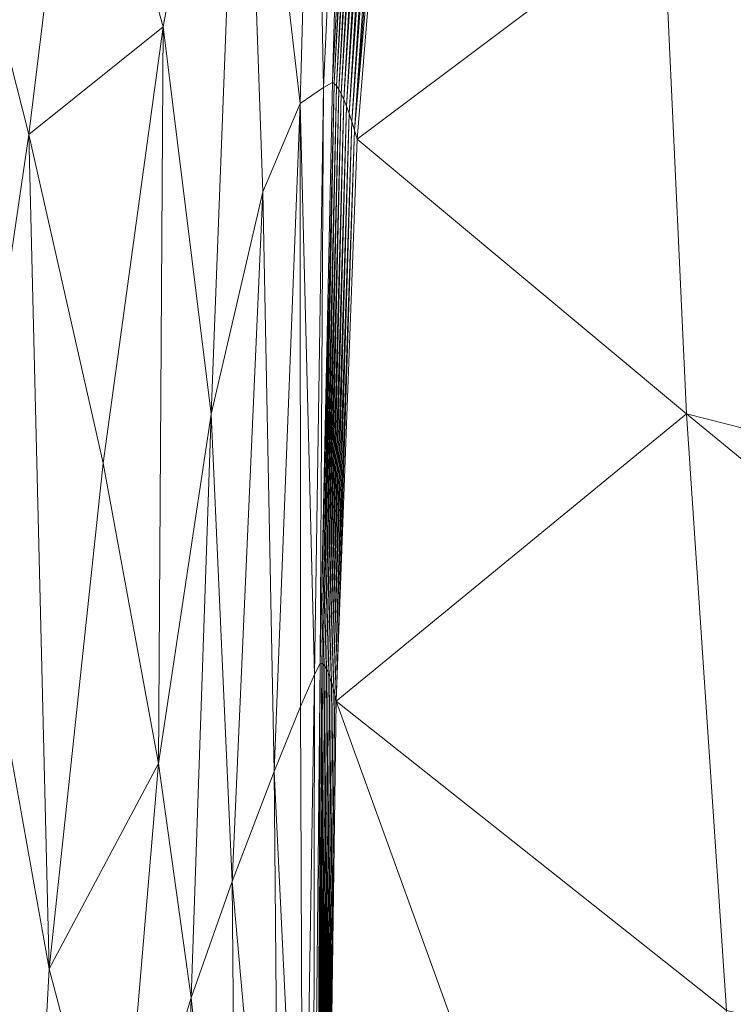
# Model space of a CAD drawing. Units: metres. Extents: x -0.254 to 0.249, y -0.252 to 0.252.
# Drawn here: x -0.188 to -0.179, y 0.135 to 0.147 of the extents above; entities that cross this region are included whole.
import ezdxf

# ---------------------------------------------------------------- set-up
doc = ezdxf.new("R2010")
doc.units = ezdxf.units.M
doc.header["$MEASUREMENT"] = 0
doc.layers.add('Mobilier 3D', color=7, linetype='Continuous')

# ---------------------------------------------------------------- blocks, each defined once
blk = doc.blocks.new('gregory')
at = {"layer": 'Mobilier 3D', "color": 3, "linetype": 'Continuous', "lineweight": 0}
mesh = blk.add_polyface(dxfattribs=at)
corners = [(-0.184354, 0.152569, 0.419418), (-0.185261, 0.152474, 0.40857), (-0.18453, 0.146192, 0.420343)]
mesh.append_faces([[corners[k] for k in face] for face in [(0, 1, 2)]], dxfattribs={"color": 3})
mesh = blk.add_polyface(dxfattribs=at)
corners = [(-0.184238, 0.146392, 0.424463), (-0.184354, 0.152569, 0.419418), (-0.18453, 0.146192, 0.420343)]
mesh.append_faces([[corners[k] for k in face] for face in [(0, 1, 2)]], dxfattribs={"color": 3})
mesh = blk.add_polyface(dxfattribs=at)
corners = [(-0.184238, 0.146392, 0.424463), (-0.183954, 0.152563, 0.424182), (-0.184354, 0.152569, 0.419418)]
mesh.append_faces([[corners[k] for k in face] for face in [(0, 1, 2)]], dxfattribs={"color": 3})
mesh = blk.add_polyface(dxfattribs=at)
corners = [(-0.183954, 0.152563, 0.424182), (-0.184238, 0.146392, 0.424463), (-0.184126, 0.146455, 0.42602)]
mesh.append_faces([[corners[k] for k in face] for face in [(0, 1, 2)]], dxfattribs={"color": 3})
mesh = blk.add_polyface(dxfattribs=at)
corners = [(-0.1838, 0.152549, 0.425952), (-0.183954, 0.152563, 0.424182), (-0.184126, 0.146455, 0.42602)]
mesh.append_faces([[corners[k] for k in face] for face in [(0, 1, 2)]], dxfattribs={"color": 3})
mesh = blk.add_polyface(dxfattribs=at)
corners = [(-0.184102, 0.146442, 0.426291), (-0.1838, 0.152549, 0.425952), (-0.184126, 0.146455, 0.42602)]
mesh.append_faces([[corners[k] for k in face] for face in [(0, 1, 2)]], dxfattribs={"color": 3})
mesh = blk.add_polyface(dxfattribs=at)
corners = [(-0.184102, 0.146442, 0.426291), (-0.183768, 0.152523, 0.426222), (-0.1838, 0.152549, 0.425952)]
mesh.append_faces([[corners[k] for k in face] for face in [(0, 1, 2)]], dxfattribs={"color": 3})
mesh = blk.add_polyface(dxfattribs=at)
corners = [(-0.183768, 0.152523, 0.426222), (-0.184102, 0.146442, 0.426291), (-0.184075, 0.146413, 0.426552)]
mesh.append_faces([[corners[k] for k in face] for face in [(0, 1, 2)]], dxfattribs={"color": 3})
mesh = blk.add_polyface(dxfattribs=at)
corners = [(-0.183731, 0.15248, 0.426484), (-0.183768, 0.152523, 0.426222), (-0.184075, 0.146413, 0.426552)]
mesh.append_faces([[corners[k] for k in face] for face in [(0, 1, 2)]], dxfattribs={"color": 3})
mesh = blk.add_polyface(dxfattribs=at)
corners = [(-0.186252, 0.147158, 0.39351), (-0.185261, 0.152474, 0.40857), (-0.187316, 0.150942, 0.382542)]
mesh.append_faces([[corners[k] for k in face] for face in [(0, 1, 2)]], dxfattribs={"color": 3})
mesh = blk.add_polyface(dxfattribs=at)
corners = [(-0.185261, 0.152474, 0.40857), (-0.186252, 0.147158, 0.39351), (-0.185651, 0.142286, 0.400601)]
mesh.append_faces([[corners[k] for k in face] for face in [(0, 1, 2)]], dxfattribs={"color": 3})
mesh = blk.add_polyface(dxfattribs=at)
corners = [(-0.185, 0.14508, 0.412706), (-0.185261, 0.152474, 0.40857), (-0.185651, 0.142286, 0.400601)]
mesh.append_faces([[corners[k] for k in face] for face in [(0, 1, 2)]], dxfattribs={"color": 3})
mesh = blk.add_polyface(dxfattribs=at)
corners = [(-0.185261, 0.152474, 0.40857), (-0.185, 0.14508, 0.412706), (-0.18453, 0.146192, 0.420343)]
mesh.append_faces([[corners[k] for k in face] for face in [(0, 1, 2)]], dxfattribs={"color": 3})
mesh = blk.add_polyface(dxfattribs=at)
corners = [(-0.184046, 0.14637, 0.426801), (-0.183731, 0.15248, 0.426484), (-0.184075, 0.146413, 0.426552)]
mesh.append_faces([[corners[k] for k in face] for face in [(0, 1, 2)]], dxfattribs={"color": 3})
mesh = blk.add_polyface(dxfattribs=at)
corners = [(-0.184046, 0.14637, 0.426801), (-0.18369, 0.152421, 0.426735), (-0.183731, 0.15248, 0.426484)]
mesh.append_faces([[corners[k] for k in face] for face in [(0, 1, 2)]], dxfattribs={"color": 3})
mesh = blk.add_polyface(dxfattribs=at)
corners = [(-0.18369, 0.152421, 0.426735), (-0.184046, 0.14637, 0.426801), (-0.184015, 0.146313, 0.427034)]
mesh.append_faces([[corners[k] for k in face] for face in [(0, 1, 2)]], dxfattribs={"color": 3})
mesh = blk.add_polyface(dxfattribs=at)
corners = [(-0.183645, 0.152348, 0.426971), (-0.18369, 0.152421, 0.426735), (-0.184015, 0.146313, 0.427034)]
mesh.append_faces([[corners[k] for k in face] for face in [(0, 1, 2)]], dxfattribs={"color": 3})
mesh = blk.add_polyface(dxfattribs=at)
corners = [(-0.183983, 0.146243, 0.427248), (-0.183645, 0.152348, 0.426971), (-0.184015, 0.146313, 0.427034)]
mesh.append_faces([[corners[k] for k in face] for face in [(0, 1, 2)]], dxfattribs={"color": 3})
mesh = blk.add_polyface(dxfattribs=at)
corners = [(-0.183983, 0.146243, 0.427248), (-0.183597, 0.152259, 0.427188), (-0.183645, 0.152348, 0.426971)]
mesh.append_faces([[corners[k] for k in face] for face in [(0, 1, 2)]], dxfattribs={"color": 3})
mesh = blk.add_polyface(dxfattribs=at)
corners = [(-0.178415, 0.152303, 0.427894), (-0.179966, 0.148633, 0.427972), (-0.169975, 0.139826, 0.428005)]
mesh.append_faces([[corners[k] for k in face] for face in [(0, 1, 2)]], dxfattribs={"color": 3})
mesh = blk.add_polyface(dxfattribs=at)
corners = [(-0.183597, 0.152259, 0.427188), (-0.183983, 0.146243, 0.427248), (-0.183949, 0.14616, 0.42744)]
mesh.append_faces([[corners[k] for k in face] for face in [(0, 1, 2)]], dxfattribs={"color": 3})
mesh = blk.add_polyface(dxfattribs=at)
corners = [(-0.183546, 0.152157, 0.427384), (-0.183597, 0.152259, 0.427188), (-0.183949, 0.14616, 0.42744)]
mesh.append_faces([[corners[k] for k in face] for face in [(0, 1, 2)]], dxfattribs={"color": 3})
mesh = blk.add_polyface(dxfattribs=at)
corners = [(-0.183915, 0.146067, 0.427609), (-0.183546, 0.152157, 0.427384), (-0.183949, 0.14616, 0.42744)]
mesh.append_faces([[corners[k] for k in face] for face in [(0, 1, 2)]], dxfattribs={"color": 3})
mesh = blk.add_polyface(dxfattribs=at)
corners = [(-0.183915, 0.146067, 0.427609), (-0.183494, 0.152044, 0.427556), (-0.183546, 0.152157, 0.427384)]
mesh.append_faces([[corners[k] for k in face] for face in [(0, 1, 2)]], dxfattribs={"color": 3})
mesh = blk.add_polyface(dxfattribs=at)
corners = [(-0.183494, 0.152044, 0.427556), (-0.183915, 0.146067, 0.427609), (-0.183881, 0.145965, 0.427753)]
mesh.append_faces([[corners[k] for k in face] for face in [(0, 1, 2)]], dxfattribs={"color": 3})
mesh = blk.add_polyface(dxfattribs=at)
corners = [(-0.18344, 0.151921, 0.427702), (-0.183494, 0.152044, 0.427556), (-0.183881, 0.145965, 0.427753)]
mesh.append_faces([[corners[k] for k in face] for face in [(0, 1, 2)]], dxfattribs={"color": 3})
mesh = blk.add_polyface(dxfattribs=at)
corners = [(-0.183847, 0.145857, 0.427871), (-0.18344, 0.151921, 0.427702), (-0.183881, 0.145965, 0.427753)]
mesh.append_faces([[corners[k] for k in face] for face in [(0, 1, 2)]], dxfattribs={"color": 3})
mesh = blk.add_polyface(dxfattribs=at)
corners = [(-0.183847, 0.145857, 0.427871), (-0.183386, 0.151792, 0.427821), (-0.18344, 0.151921, 0.427702)]
mesh.append_faces([[corners[k] for k in face] for face in [(0, 1, 2)]], dxfattribs={"color": 3})
mesh = blk.add_polyface(dxfattribs=at)
corners = [(-0.183332, 0.151659, 0.427911), (-0.183386, 0.151792, 0.427821), (-0.183847, 0.145857, 0.427871)]
mesh.append_faces([[corners[k] for k in face] for face in [(0, 1, 2)]], dxfattribs={"color": 3})
mesh = blk.add_polyface(dxfattribs=at)
corners = [(-0.183332, 0.151659, 0.427911), (-0.183847, 0.145857, 0.427871), (-0.183815, 0.145745, 0.427961)]
mesh.append_faces([[corners[k] for k in face] for face in [(0, 1, 2)]], dxfattribs={"color": 3})
mesh = blk.add_polyface(dxfattribs=at)
corners = [(-0.179966, 0.148633, 0.427972), (-0.183332, 0.151659, 0.427911), (-0.183815, 0.145745, 0.427961)]
mesh.append_faces([[corners[k] for k in face] for face in [(0, 1, 2)]], dxfattribs={"color": 3})
mesh = blk.add_polyface(dxfattribs=at)
corners = [(-0.188731, 0.148898, 0.362339), (-0.187941, 0.145802, 0.369024), (-0.187316, 0.150942, 0.382542)]
mesh.append_faces([[corners[k] for k in face] for face in [(0, 1, 2)]], dxfattribs={"color": 3})
mesh = blk.add_polyface(dxfattribs=at)
corners = [(-0.187941, 0.145802, 0.369024), (-0.186252, 0.147158, 0.39351), (-0.187316, 0.150942, 0.382542)]
mesh.append_faces([[corners[k] for k in face] for face in [(0, 1, 2)]], dxfattribs={"color": 3})
mesh = blk.add_polyface(dxfattribs=at)
corners = [(-0.187941, 0.145802, 0.369024), (-0.188731, 0.148898, 0.362339), (-0.188678, 0.140826, 0.351367)]
mesh.append_faces([[corners[k] for k in face] for face in [(0, 1, 2)]], dxfattribs={"color": 3})
mesh = blk.add_polyface(dxfattribs=at)
corners = [(-0.179675, 0.14229, 0.428023), (-0.179966, 0.148633, 0.427972), (-0.183815, 0.145745, 0.427961)]
mesh.append_faces([[corners[k] for k in face] for face in [(0, 1, 2)]], dxfattribs={"color": 3})
mesh = blk.add_polyface(dxfattribs=at)
corners = [(-0.169975, 0.139826, 0.428005), (-0.179966, 0.148633, 0.427972), (-0.179675, 0.14229, 0.428023)]
mesh.append_faces([[corners[k] for k in face] for face in [(0, 1, 2)]], dxfattribs={"color": 3})
mesh = blk.add_polyface(dxfattribs=at)
corners = [(-0.187941, 0.145802, 0.369024), (-0.187008, 0.14167, 0.37714), (-0.186252, 0.147158, 0.39351)]
mesh.append_faces([[corners[k] for k in face] for face in [(0, 1, 2)]], dxfattribs={"color": 3})
mesh = blk.add_polyface(dxfattribs=at)
corners = [(-0.186252, 0.147158, 0.39351), (-0.187008, 0.14167, 0.37714), (-0.186311, 0.137896, 0.385879)]
mesh.append_faces([[corners[k] for k in face] for face in [(0, 1, 2)]], dxfattribs={"color": 3})
mesh = blk.add_polyface(dxfattribs=at)
corners = [(-0.186252, 0.147158, 0.39351), (-0.186311, 0.137896, 0.385879), (-0.185651, 0.142286, 0.400601)]
mesh.append_faces([[corners[k] for k in face] for face in [(0, 1, 2)]], dxfattribs={"color": 3})
mesh = blk.add_polyface(dxfattribs=at)
corners = [(-0.184238, 0.146392, 0.424463), (-0.184278, 0.139153, 0.426071), (-0.184126, 0.146455, 0.42602)]
mesh.append_faces([[corners[k] for k in face] for face in [(0, 1, 2)]], dxfattribs={"color": 3})
mesh = blk.add_polyface(dxfattribs=at)
corners = [(-0.184278, 0.139153, 0.426071), (-0.184102, 0.146442, 0.426291), (-0.184126, 0.146455, 0.42602)]
mesh.append_faces([[corners[k] for k in face] for face in [(0, 1, 2)]], dxfattribs={"color": 3})
mesh = blk.add_polyface(dxfattribs=at)
corners = [(-0.184349, 0.139014, 0.424673), (-0.184238, 0.146392, 0.424463), (-0.18453, 0.146192, 0.420343)]
mesh.append_faces([[corners[k] for k in face] for face in [(0, 1, 2)]], dxfattribs={"color": 3})
mesh = blk.add_polyface(dxfattribs=at)
corners = [(-0.184238, 0.146392, 0.424463), (-0.184349, 0.139014, 0.424673), (-0.184278, 0.139153, 0.426071)]
mesh.append_faces([[corners[k] for k in face] for face in [(0, 1, 2)]], dxfattribs={"color": 3})
mesh = blk.add_polyface(dxfattribs=at)
corners = [(-0.184278, 0.139153, 0.426071), (-0.18426, 0.139154, 0.426345), (-0.184102, 0.146442, 0.426291)]
mesh.append_faces([[corners[k] for k in face] for face in [(0, 1, 2)]], dxfattribs={"color": 3})
mesh = blk.add_polyface(dxfattribs=at)
corners = [(-0.184102, 0.146442, 0.426291), (-0.18426, 0.139154, 0.426345), (-0.184241, 0.139143, 0.426606)]
mesh.append_faces([[corners[k] for k in face] for face in [(0, 1, 2)]], dxfattribs={"color": 3})
mesh = blk.add_polyface(dxfattribs=at)
corners = [(-0.184102, 0.146442, 0.426291), (-0.184241, 0.139143, 0.426606), (-0.184075, 0.146413, 0.426552)]
mesh.append_faces([[corners[k] for k in face] for face in [(0, 1, 2)]], dxfattribs={"color": 3})
mesh = blk.add_polyface(dxfattribs=at)
corners = [(-0.184241, 0.139143, 0.426606), (-0.184221, 0.139119, 0.426852), (-0.184075, 0.146413, 0.426552)]
mesh.append_faces([[corners[k] for k in face] for face in [(0, 1, 2)]], dxfattribs={"color": 3})
mesh = blk.add_polyface(dxfattribs=at)
corners = [(-0.184221, 0.139119, 0.426852), (-0.184046, 0.14637, 0.426801), (-0.184075, 0.146413, 0.426552)]
mesh.append_faces([[corners[k] for k in face] for face in [(0, 1, 2)]], dxfattribs={"color": 3})
mesh = blk.add_polyface(dxfattribs=at)
corners = [(-0.184046, 0.14637, 0.426801), (-0.184221, 0.139119, 0.426852), (-0.184201, 0.139084, 0.427082)]
mesh.append_faces([[corners[k] for k in face] for face in [(0, 1, 2)]], dxfattribs={"color": 3})
mesh = blk.add_polyface(dxfattribs=at)
corners = [(-0.184046, 0.14637, 0.426801), (-0.184201, 0.139084, 0.427082), (-0.184015, 0.146313, 0.427034)]
mesh.append_faces([[corners[k] for k in face] for face in [(0, 1, 2)]], dxfattribs={"color": 3})
mesh = blk.add_polyface(dxfattribs=at)
corners = [(-0.184201, 0.139084, 0.427082), (-0.184179, 0.139037, 0.427292), (-0.184015, 0.146313, 0.427034)]
mesh.append_faces([[corners[k] for k in face] for face in [(0, 1, 2)]], dxfattribs={"color": 3})
mesh = blk.add_polyface(dxfattribs=at)
corners = [(-0.184179, 0.139037, 0.427292), (-0.183983, 0.146243, 0.427248), (-0.184015, 0.146313, 0.427034)]
mesh.append_faces([[corners[k] for k in face] for face in [(0, 1, 2)]], dxfattribs={"color": 3})
mesh = blk.add_polyface(dxfattribs=at)
corners = [(-0.183983, 0.146243, 0.427248), (-0.184179, 0.139037, 0.427292), (-0.184158, 0.138979, 0.42748)]
mesh.append_faces([[corners[k] for k in face] for face in [(0, 1, 2)]], dxfattribs={"color": 3})
mesh = blk.add_polyface(dxfattribs=at)
corners = [(-0.183983, 0.146243, 0.427248), (-0.184158, 0.138979, 0.42748), (-0.183949, 0.14616, 0.42744)]
mesh.append_faces([[corners[k] for k in face] for face in [(0, 1, 2)]], dxfattribs={"color": 3})
mesh = blk.add_polyface(dxfattribs=at)
corners = [(-0.185, 0.14508, 0.412706), (-0.18486, 0.137795, 0.414193), (-0.18453, 0.146192, 0.420343)]
mesh.append_faces([[corners[k] for k in face] for face in [(0, 1, 2)]], dxfattribs={"color": 3})
mesh = blk.add_polyface(dxfattribs=at)
corners = [(-0.18486, 0.137795, 0.414193), (-0.184528, 0.138612, 0.421037), (-0.18453, 0.146192, 0.420343)]
mesh.append_faces([[corners[k] for k in face] for face in [(0, 1, 2)]], dxfattribs={"color": 3})
mesh = blk.add_polyface(dxfattribs=at)
corners = [(-0.184528, 0.138612, 0.421037), (-0.184349, 0.139014, 0.424673), (-0.18453, 0.146192, 0.420343)]
mesh.append_faces([[corners[k] for k in face] for face in [(0, 1, 2)]], dxfattribs={"color": 3})
mesh = blk.add_polyface(dxfattribs=at)
corners = [(-0.184158, 0.138979, 0.42748), (-0.184137, 0.138913, 0.427644), (-0.183949, 0.14616, 0.42744)]
mesh.append_faces([[corners[k] for k in face] for face in [(0, 1, 2)]], dxfattribs={"color": 3})
mesh = blk.add_polyface(dxfattribs=at)
corners = [(-0.184137, 0.138913, 0.427644), (-0.183915, 0.146067, 0.427609), (-0.183949, 0.14616, 0.42744)]
mesh.append_faces([[corners[k] for k in face] for face in [(0, 1, 2)]], dxfattribs={"color": 3})
mesh = blk.add_polyface(dxfattribs=at)
corners = [(-0.183915, 0.146067, 0.427609), (-0.184137, 0.138913, 0.427644), (-0.184116, 0.138839, 0.427785)]
mesh.append_faces([[corners[k] for k in face] for face in [(0, 1, 2)]], dxfattribs={"color": 3})
mesh = blk.add_polyface(dxfattribs=at)
corners = [(-0.183915, 0.146067, 0.427609), (-0.184116, 0.138839, 0.427785), (-0.183881, 0.145965, 0.427753)]
mesh.append_faces([[corners[k] for k in face] for face in [(0, 1, 2)]], dxfattribs={"color": 3})
mesh = blk.add_polyface(dxfattribs=at)
corners = [(-0.184116, 0.138839, 0.427785), (-0.184096, 0.13876, 0.4279), (-0.183881, 0.145965, 0.427753)]
mesh.append_faces([[corners[k] for k in face] for face in [(0, 1, 2)]], dxfattribs={"color": 3})
mesh = blk.add_polyface(dxfattribs=at)
corners = [(-0.184096, 0.13876, 0.4279), (-0.183847, 0.145857, 0.427871), (-0.183881, 0.145965, 0.427753)]
mesh.append_faces([[corners[k] for k in face] for face in [(0, 1, 2)]], dxfattribs={"color": 3})
mesh = blk.add_polyface(dxfattribs=at)
corners = [(-0.183847, 0.145857, 0.427871), (-0.184096, 0.13876, 0.4279), (-0.184077, 0.138676, 0.427989)]
mesh.append_faces([[corners[k] for k in face] for face in [(0, 1, 2)]], dxfattribs={"color": 3})
mesh = blk.add_polyface(dxfattribs=at)
corners = [(-0.183847, 0.145857, 0.427871), (-0.184077, 0.138676, 0.427989), (-0.183815, 0.145745, 0.427961)]
mesh.append_faces([[corners[k] for k in face] for face in [(0, 1, 2)]], dxfattribs={"color": 3})
mesh = blk.add_polyface(dxfattribs=at)
corners = [(-0.187688, 0.135312, 0.357811), (-0.187941, 0.145802, 0.369024), (-0.188678, 0.140826, 0.351367)]
mesh.append_faces([[corners[k] for k in face] for face in [(0, 1, 2)]], dxfattribs={"color": 3})
mesh = blk.add_polyface(dxfattribs=at)
corners = [(-0.187688, 0.135312, 0.357811), (-0.187008, 0.14167, 0.37714), (-0.187941, 0.145802, 0.369024)]
mesh.append_faces([[corners[k] for k in face] for face in [(0, 1, 2)]], dxfattribs={"color": 3})
mesh = blk.add_polyface(dxfattribs=at)
corners = [(-0.184077, 0.138676, 0.427989), (-0.179675, 0.14229, 0.428023), (-0.183815, 0.145745, 0.427961)]
mesh.append_faces([[corners[k] for k in face] for face in [(0, 1, 2)]], dxfattribs={"color": 3})
mesh = blk.add_polyface(dxfattribs=at)
corners = [(-0.185386, 0.136412, 0.403169), (-0.185, 0.14508, 0.412706), (-0.185651, 0.142286, 0.400601)]
mesh.append_faces([[corners[k] for k in face] for face in [(0, 1, 2)]], dxfattribs={"color": 3})
mesh = blk.add_polyface(dxfattribs=at)
corners = [(-0.185386, 0.136412, 0.403169), (-0.18486, 0.137795, 0.414193), (-0.185, 0.14508, 0.412706)]
mesh.append_faces([[corners[k] for k in face] for face in [(0, 1, 2)]], dxfattribs={"color": 3})
mesh = blk.add_polyface(dxfattribs=at)
corners = [(-0.186311, 0.137896, 0.385879), (-0.185901, 0.134946, 0.391962), (-0.185651, 0.142286, 0.400601)]
mesh.append_faces([[corners[k] for k in face] for face in [(0, 1, 2)]], dxfattribs={"color": 3})
mesh = blk.add_polyface(dxfattribs=at)
corners = [(-0.185901, 0.134946, 0.391962), (-0.185386, 0.136412, 0.403169), (-0.185651, 0.142286, 0.400601)]
mesh.append_faces([[corners[k] for k in face] for face in [(0, 1, 2)]], dxfattribs={"color": 3})
mesh = blk.add_polyface(dxfattribs=at)
corners = [(-0.184077, 0.138676, 0.427989), (-0.17917, 0.134787, 0.428052), (-0.179675, 0.14229, 0.428023)]
mesh.append_faces([[corners[k] for k in face] for face in [(0, 1, 2)]], dxfattribs={"color": 3})
mesh = blk.add_polyface(dxfattribs=at)
corners = [(-0.179675, 0.14229, 0.428023), (-0.17917, 0.134787, 0.428052), (-0.167321, 0.132157, 0.428057)]
mesh.append_faces([[corners[k] for k in face] for face in [(0, 1, 2)]], dxfattribs={"color": 3})
mesh = blk.add_polyface(dxfattribs=at)
corners = [(-0.169975, 0.139826, 0.428005), (-0.179675, 0.14229, 0.428023), (-0.167321, 0.132157, 0.428057)]
mesh.append_faces([[corners[k] for k in face] for face in [(0, 1, 2)]], dxfattribs={"color": 3})
mesh = blk.add_polyface(dxfattribs=at)
corners = [(-0.186311, 0.137896, 0.385879), (-0.187008, 0.14167, 0.37714), (-0.187688, 0.135312, 0.357811)]
mesh.append_faces([[corners[k] for k in face] for face in [(0, 1, 2)]], dxfattribs={"color": 3})
mesh = blk.add_polyface(dxfattribs=at)
corners = [(-0.188174, 0.126265, 0.330749), (-0.187688, 0.135312, 0.357811), (-0.188678, 0.140826, 0.351367)]
mesh.append_faces([[corners[k] for k in face] for face in [(0, 1, 2)]], dxfattribs={"color": 3})
mesh = blk.add_polyface(dxfattribs=at)
corners = [(-0.184278, 0.139153, 0.426071), (-0.184349, 0.139014, 0.424673), (-0.184365, 0.13083, 0.42455)]
mesh.append_faces([[corners[k] for k in face] for face in [(0, 1, 2)]], dxfattribs={"color": 3})
mesh = blk.add_polyface(dxfattribs=at)
corners = [(-0.184278, 0.139153, 0.426071), (-0.184365, 0.13083, 0.42455), (-0.184313, 0.131038, 0.426104)]
mesh.append_faces([[corners[k] for k in face] for face in [(0, 1, 2)]], dxfattribs={"color": 3})
mesh = blk.add_polyface(dxfattribs=at)
corners = [(-0.184301, 0.131052, 0.42638), (-0.18426, 0.139154, 0.426345), (-0.184313, 0.131038, 0.426104)]
mesh.append_faces([[corners[k] for k in face] for face in [(0, 1, 2)]], dxfattribs={"color": 3})
mesh = blk.add_polyface(dxfattribs=at)
corners = [(-0.18426, 0.139154, 0.426345), (-0.184278, 0.139153, 0.426071), (-0.184313, 0.131038, 0.426104)]
mesh.append_faces([[corners[k] for k in face] for face in [(0, 1, 2)]], dxfattribs={"color": 3})
mesh = blk.add_polyface(dxfattribs=at)
corners = [(-0.18426, 0.139154, 0.426345), (-0.184301, 0.131052, 0.42638), (-0.184288, 0.131055, 0.426642)]
mesh.append_faces([[corners[k] for k in face] for face in [(0, 1, 2)]], dxfattribs={"color": 3})
mesh = blk.add_polyface(dxfattribs=at)
corners = [(-0.184241, 0.139143, 0.426606), (-0.18426, 0.139154, 0.426345), (-0.184288, 0.131055, 0.426642)]
mesh.append_faces([[corners[k] for k in face] for face in [(0, 1, 2)]], dxfattribs={"color": 3})
mesh = blk.add_polyface(dxfattribs=at)
corners = [(-0.184275, 0.131049, 0.426887), (-0.184241, 0.139143, 0.426606), (-0.184288, 0.131055, 0.426642)]
mesh.append_faces([[corners[k] for k in face] for face in [(0, 1, 2)]], dxfattribs={"color": 3})
mesh = blk.add_polyface(dxfattribs=at)
corners = [(-0.184275, 0.131049, 0.426887), (-0.184221, 0.139119, 0.426852), (-0.184241, 0.139143, 0.426606)]
mesh.append_faces([[corners[k] for k in face] for face in [(0, 1, 2)]], dxfattribs={"color": 3})
mesh = blk.add_polyface(dxfattribs=at)
corners = [(-0.184221, 0.139119, 0.426852), (-0.184275, 0.131049, 0.426887), (-0.184262, 0.131033, 0.427113)]
mesh.append_faces([[corners[k] for k in face] for face in [(0, 1, 2)]], dxfattribs={"color": 3})
mesh = blk.add_polyface(dxfattribs=at)
corners = [(-0.184201, 0.139084, 0.427082), (-0.184221, 0.139119, 0.426852), (-0.184262, 0.131033, 0.427113)]
mesh.append_faces([[corners[k] for k in face] for face in [(0, 1, 2)]], dxfattribs={"color": 3})
mesh = blk.add_polyface(dxfattribs=at)
corners = [(-0.184248, 0.131007, 0.427319), (-0.184201, 0.139084, 0.427082), (-0.184262, 0.131033, 0.427113)]
mesh.append_faces([[corners[k] for k in face] for face in [(0, 1, 2)]], dxfattribs={"color": 3})
mesh = blk.add_polyface(dxfattribs=at)
corners = [(-0.184248, 0.131007, 0.427319), (-0.184179, 0.139037, 0.427292), (-0.184201, 0.139084, 0.427082)]
mesh.append_faces([[corners[k] for k in face] for face in [(0, 1, 2)]], dxfattribs={"color": 3})
mesh = blk.add_polyface(dxfattribs=at)
corners = [(-0.184179, 0.139037, 0.427292), (-0.184248, 0.131007, 0.427319), (-0.184235, 0.130973, 0.427503)]
mesh.append_faces([[corners[k] for k in face] for face in [(0, 1, 2)]], dxfattribs={"color": 3})
mesh = blk.add_polyface(dxfattribs=at)
corners = [(-0.184158, 0.138979, 0.42748), (-0.184179, 0.139037, 0.427292), (-0.184235, 0.130973, 0.427503)]
mesh.append_faces([[corners[k] for k in face] for face in [(0, 1, 2)]], dxfattribs={"color": 3})
mesh = blk.add_polyface(dxfattribs=at)
corners = [(-0.184349, 0.139014, 0.424673), (-0.184528, 0.138612, 0.421037), (-0.184495, 0.130244, 0.420457)]
mesh.append_faces([[corners[k] for k in face] for face in [(0, 1, 2)]], dxfattribs={"color": 3})
mesh = blk.add_polyface(dxfattribs=at)
corners = [(-0.184365, 0.13083, 0.42455), (-0.184349, 0.139014, 0.424673), (-0.184495, 0.130244, 0.420457)]
mesh.append_faces([[corners[k] for k in face] for face in [(0, 1, 2)]], dxfattribs={"color": 3})
mesh = blk.add_polyface(dxfattribs=at)
corners = [(-0.184222, 0.130931, 0.427664), (-0.184158, 0.138979, 0.42748), (-0.184235, 0.130973, 0.427503)]
mesh.append_faces([[corners[k] for k in face] for face in [(0, 1, 2)]], dxfattribs={"color": 3})
mesh = blk.add_polyface(dxfattribs=at)
corners = [(-0.184222, 0.130931, 0.427664), (-0.184137, 0.138913, 0.427644), (-0.184158, 0.138979, 0.42748)]
mesh.append_faces([[corners[k] for k in face] for face in [(0, 1, 2)]], dxfattribs={"color": 3})
mesh = blk.add_polyface(dxfattribs=at)
corners = [(-0.184137, 0.138913, 0.427644), (-0.184222, 0.130931, 0.427664), (-0.18421, 0.130882, 0.427801)]
mesh.append_faces([[corners[k] for k in face] for face in [(0, 1, 2)]], dxfattribs={"color": 3})
mesh = blk.add_polyface(dxfattribs=at)
corners = [(-0.184116, 0.138839, 0.427785), (-0.184137, 0.138913, 0.427644), (-0.18421, 0.130882, 0.427801)]
mesh.append_faces([[corners[k] for k in face] for face in [(0, 1, 2)]], dxfattribs={"color": 3})
mesh = blk.add_polyface(dxfattribs=at)
corners = [(-0.184198, 0.130828, 0.427913), (-0.184116, 0.138839, 0.427785), (-0.18421, 0.130882, 0.427801)]
mesh.append_faces([[corners[k] for k in face] for face in [(0, 1, 2)]], dxfattribs={"color": 3})
mesh = blk.add_polyface(dxfattribs=at)
corners = [(-0.184198, 0.130828, 0.427913), (-0.184096, 0.13876, 0.4279), (-0.184116, 0.138839, 0.427785)]
mesh.append_faces([[corners[k] for k in face] for face in [(0, 1, 2)]], dxfattribs={"color": 3})
mesh = blk.add_polyface(dxfattribs=at)
corners = [(-0.184096, 0.13876, 0.4279), (-0.184198, 0.130828, 0.427913), (-0.184188, 0.130771, 0.428)]
mesh.append_faces([[corners[k] for k in face] for face in [(0, 1, 2)]], dxfattribs={"color": 3})
mesh = blk.add_polyface(dxfattribs=at)
corners = [(-0.184077, 0.138676, 0.427989), (-0.184096, 0.13876, 0.4279), (-0.184188, 0.130771, 0.428)]
mesh.append_faces([[corners[k] for k in face] for face in [(0, 1, 2)]], dxfattribs={"color": 3})
mesh = blk.add_polyface(dxfattribs=at)
corners = [(-0.180079, 0.127634, 0.428062), (-0.184077, 0.138676, 0.427989), (-0.184188, 0.130771, 0.428)]
mesh.append_faces([[corners[k] for k in face] for face in [(0, 1, 2)]], dxfattribs={"color": 3})
mesh = blk.add_polyface(dxfattribs=at)
corners = [(-0.180079, 0.127634, 0.428062), (-0.17917, 0.134787, 0.428052), (-0.184077, 0.138676, 0.427989)]
mesh.append_faces([[corners[k] for k in face] for face in [(0, 1, 2)]], dxfattribs={"color": 3})
mesh = blk.add_polyface(dxfattribs=at)
corners = [(-0.184528, 0.138612, 0.421037), (-0.18486, 0.137795, 0.414193), (-0.184495, 0.130244, 0.420457)]
mesh.append_faces([[corners[k] for k in face] for face in [(0, 1, 2)]], dxfattribs={"color": 3})
mesh = blk.add_polyface(dxfattribs=at)
corners = [(-0.186311, 0.137896, 0.385879), (-0.187688, 0.135312, 0.357811), (-0.18681, 0.131997, 0.370389)]
mesh.append_faces([[corners[k] for k in face] for face in [(0, 1, 2)]], dxfattribs={"color": 3})
mesh = blk.add_polyface(dxfattribs=at)
corners = [(-0.185901, 0.134946, 0.391962), (-0.186311, 0.137896, 0.385879), (-0.18681, 0.131997, 0.370389)]
mesh.append_faces([[corners[k] for k in face] for face in [(0, 1, 2)]], dxfattribs={"color": 3})
mesh = blk.add_polyface(dxfattribs=at)
corners = [(-0.184788, 0.129702, 0.412802), (-0.18486, 0.137795, 0.414193), (-0.185386, 0.136412, 0.403169)]
mesh.append_faces([[corners[k] for k in face] for face in [(0, 1, 2)]], dxfattribs={"color": 3})
mesh = blk.add_polyface(dxfattribs=at)
corners = [(-0.18486, 0.137795, 0.414193), (-0.184788, 0.129702, 0.412802), (-0.184495, 0.130244, 0.420457)]
mesh.append_faces([[corners[k] for k in face] for face in [(0, 1, 2)]], dxfattribs={"color": 3})
mesh = blk.add_polyface(dxfattribs=at)
corners = [(-0.185386, 0.136412, 0.403169), (-0.185901, 0.134946, 0.391962), (-0.185327, 0.129626, 0.400564)]
mesh.append_faces([[corners[k] for k in face] for face in [(0, 1, 2)]], dxfattribs={"color": 3})
mesh = blk.add_polyface(dxfattribs=at)
corners = [(-0.184788, 0.129702, 0.412802), (-0.185386, 0.136412, 0.403169), (-0.185327, 0.129626, 0.400564)]
mesh.append_faces([[corners[k] for k in face] for face in [(0, 1, 2)]], dxfattribs={"color": 3})
mesh = blk.add_polyface(dxfattribs=at)
corners = [(-0.187688, 0.135312, 0.357811), (-0.188174, 0.126265, 0.330749), (-0.18681, 0.131997, 0.370389)]
mesh.append_faces([[corners[k] for k in face] for face in [(0, 1, 2)]], dxfattribs={"color": 3})
mesh = blk.add_polyface(dxfattribs=at)
corners = [(-0.186028, 0.130297, 0.385756), (-0.185901, 0.134946, 0.391962), (-0.18681, 0.131997, 0.370389)]
mesh.append_faces([[corners[k] for k in face] for face in [(0, 1, 2)]], dxfattribs={"color": 3})
mesh = blk.add_polyface(dxfattribs=at)
corners = [(-0.185901, 0.134946, 0.391962), (-0.186028, 0.130297, 0.385756), (-0.185327, 0.129626, 0.400564)]
mesh.append_faces([[corners[k] for k in face] for face in [(0, 1, 2)]], dxfattribs={"color": 3})
blk = doc.blocks.new('00g3c')
blk.add_blockref('gregory', (0, 0))

msp = doc.modelspace()

# ---------------------------------------------------------------- block references
msp.add_blockref('00g3c', (0, 0))

doc.saveas('drawing.dxf')
